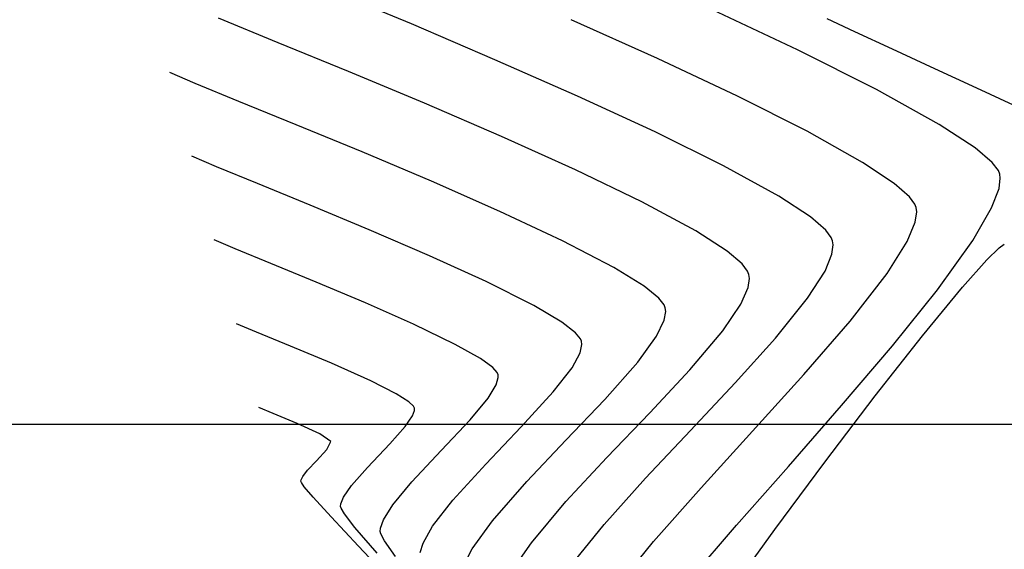
# Model space of a CAD drawing. Units: metres. Extents: x 751400 to 754535, y 8571653 to 8573688.
# Drawn here: x 751516 to 751536, y 8571897 to 8571908 of the extents above; entities that cross this region are included whole.
import ezdxf

# ---------------------------------------------------------------- set-up
doc = ezdxf.new("R2010")
doc.units = ezdxf.units.M
for name, color, linetype in [('CONT-MJR', 30, 'Continuous'), ('CONT-MNR', 124, 'Continuous'), ('COORD_LIN', 8, 'Continuous')]:
    doc.layers.add(name, color=color, linetype=linetype)

msp = doc.modelspace()

# ---------------------------------------------------------------- linework, layer by layer
at = {"layer": 'CONT-MJR', "extrusion": (-0.4221570457888282, -0.9065227127275132, 0), "elevation": -8087894.358384277}
msp.add_lwpolyline([(-2937409.616053723, 1165.000000000001), (-2937410.249092714, 1165.000000000001)], dxfattribs=at)
at = {"layer": 'CONT-MJR', "extrusion": (-0.4195772827817458, -0.9077196173783438, 0), "elevation": -8096215.337880367}
msp.add_lwpolyline([(-2914395.758699075, 1165), (-2914396.611228424, 1165)], dxfattribs=at)
at = {"layer": 'CONT-MJR', "extrusion": (-0.41879990379268, -0.9080785431796315, 0), "elevation": -8098707.790126789}
msp.add_lwpolyline([(-2907461.433226435, 1165), (-2907462.392842277, 1165)], dxfattribs=at)
at = {"layer": 'CONT-MJR'}
for points, elevation in [([(751535.567225947, 8571906.940414943), (751534.7007149018, 8571907.340212027)], 1165), ([(751520.3495797046, 8571906.666189682), (751519.4462962988, 8571907.036741955)], 1170), ([(751524.3220910374, 8571905.015733998), (751522.887629977, 8571905.623412253)], 1170), ([(751536.0330998243, 8571903.64560127), (751536.1365304848, 8571903.71597936)], 1165), ([(751528.708532678, 8571902.849073023), (751528.0853830812, 8571903.234822497)], 1170), ([(751529.0090915568, 8571902.604277749), (751528.708532678, 8571902.849073023)], 1170), ([(751529.1180156427, 8571902.466152208), (751529.0090915568, 8571902.604277749)], 1170), ([(751529.151700983, 8571902.328415621), (751529.142639466, 8571902.405385392)], 1170), ([(751532.4330151649, 8571899.220869236), (751533.4756132511, 8571900.58735725)], 1165), ([(751525.1582304368, 8571897.4341479), (751525.5784920487, 8571898.011738313)], 1170), ([(751530.463042354, 8571896.525208414), (751531.4021989224, 8571897.831708191)], 1165)]:
    msp.add_lwpolyline(points, dxfattribs=dict(at, elevation=elevation))
at = {"layer": 'CONT-MJR', "extrusion": (-0.3962333249975165, -0.9181498527808043, 0), "elevation": -8168072.232841644}
msp.add_lwpolyline([(-2706467.757759016, 1170.000000000001), (-2706468.330561353, 1170.000000000001)], dxfattribs=at)
at = {"layer": 'CONT-MJR', "extrusion": (0.4200881772187443, 0.9074832909541823, 0), "elevation": 8094573.526591754}
msp.add_lwpolyline([(2918949.955504734, 1165.000000000001), (2918950.792072296, 1165.000000000001)], dxfattribs=at)
at = {"layer": 'CONT-MJR', "extrusion": (0.3779190538458363, 0.9258386407686104, 0), "elevation": 8220216.276079502}
msp.add_lwpolyline([(2543699.002921031, 1170.000000000001), (2543700.277976397, 1170.000000000001)], dxfattribs=at)
at = {"layer": 'CONT-MJR', "extrusion": (-0.3818651712152151, -0.9242180430032593, 0), "elevation": -8209290.256235678}
msp.add_lwpolyline([(-2578741.19604745, 1170), (-2578742.664915922, 1170)], dxfattribs=at)
at = {"layer": 'CONT-MJR', "extrusion": (-0.4034115449144825, -0.9150186475857803, 0), "elevation": -8146626.522546245}
msp.add_lwpolyline([(-2770345.134150424, 1170), (-2770346.676429892, 1170)], dxfattribs=at)
at = {"layer": 'CONT-MJR', "extrusion": (-0.42485552512652, -0.9052611682655283, 0), "elevation": -8079102.045644739}
msp.add_lwpolyline([(-2961492.456557338, 1170), (-2961493.879146782, 1170)], dxfattribs=at)
at = {"layer": 'CONT-MJR', "extrusion": (0.4619604703161167, 0.8869005152018532, 0), "elevation": 7949601.663003846}
msp.add_lwpolyline([(3293349.803747925, 1170), (3293351.003727596, 1170)], dxfattribs=at)
at = {"layer": 'CONT-MJR', "extrusion": (0.698440914331596, -0.7156677226112997, 0), "elevation": -5609731.246379579}
msp.add_lwpolyline([(6524817.944121927, 1165.000000000001), (6524818.301064974, 1165.000000000001)], dxfattribs=at)
at = {"layer": 'CONT-MJR', "extrusion": (0.7483969335063207, -0.6632511062322743, 0), "elevation": -5122877.338699144}
msp.add_lwpolyline([(6913642.396623807, 1165), (6913643.151999214, 1165)], dxfattribs=at)
at = {"layer": 'CONT-MJR', "extrusion": (0.772395098626861, -0.6351423553953884, 0), "elevation": -4863896.390162409}
msp.add_lwpolyline([(7098226.316994907, 1165), (7098227.618322513, 1165)], dxfattribs=at)
at = {"layer": 'CONT-MJR', "extrusion": (0.9267996483117029, 0.3755561368015488, 0), "elevation": 3915747.497500693}
msp.add_lwpolyline([(7662194.753169964, 1170), (7662194.818736255, 1170)], dxfattribs=at)
at = {"layer": 'CONT-MJR', "extrusion": (0.9846618144843099, -0.1744738120649242, 0), "elevation": -755570.4177351292}
msp.add_lwpolyline([(8571546.873070281, 1170), (8571547.056255195, 1170)], dxfattribs=at)
at = {"layer": 'CONT-MJR', "extrusion": (0.8997632854149696, -0.4363783108946409, 0), "elevation": -3064393.870653733}
msp.add_lwpolyline([(8040633.480126727, 1170), (8040633.846836776, 1170)], dxfattribs=at)
at = {"layer": 'CONT-MJR', "extrusion": (0.8095353619367738, -0.5870711181568181, 0), "elevation": -4423926.71666608}
msp.add_lwpolyline([(7380457.930286583, 1170), (7380458.587500043, 1170)], dxfattribs=at)
at = {"layer": 'CONT-MJR', "extrusion": (0.7858834445380174, -0.6183746531036514, 0), "elevation": -4710028.335645455}
msp.add_lwpolyline([(7201244.012107895, 1165.000000000001), (7201245.588016761, 1165.000000000001)], dxfattribs=at)
at = {"layer": 'CONT-MJR', "extrusion": (0.750435215933787, -0.660944011763788, 0), "elevation": -5101573.31682195}
msp.add_lwpolyline([(6929373.873245046, 1170), (6929374.903138977, 1170)], dxfattribs=at)
at = {"layer": 'CONT-MJR', "extrusion": (0.7247722532249079, -0.688988520191222, 0), "elevation": -5361254.485300428}
msp.add_lwpolyline([(6730468.580604604, 1170), (6730469.740364841, 1170)], dxfattribs=at)
at = {"layer": 'CONT-MJR', "extrusion": (0.7257539386975222, -0.6879543738250621, 0), "elevation": -5351652.12317233}
msp.add_lwpolyline([(6738105.126435586, 1170.000000000001), (6738106.300972466, 1170.000000000001)], dxfattribs=at)
at = {"layer": 'CONT-MJR', "extrusion": (0.8030569827635041, -0.5959022423474987, 0), "elevation": -4504490.598786681}
msp.add_lwpolyline([(7331561.6570535, 1165), (7331563.386894688, 1165)], dxfattribs=at)
at = {"layer": 'CONT-MJR', "extrusion": (0.752483808278789, -0.6586107486810786, 0), "elevation": -5080033.337806204}
msp.add_lwpolyline([(6945177.283953856, 1170.000000000001), (6945178.35833825, 1170.000000000001)], dxfattribs=at)
at = {"layer": 'CONT-MJR', "extrusion": (0.8883257144142478, -0.4592139208586956, 0), "elevation": -3268735.506848316}
msp.add_lwpolyline([(7959747.305501454, 1170), (7959747.726610042, 1170)], dxfattribs=at)
at = {"layer": 'CONT-MNR', "extrusion": (-0.3861883229370132, -0.92241995816824, 0), "elevation": -8197129.018021867}
msp.add_lwpolyline([(-2617150.226275879, 1168), (-2617152.022135628, 1168)], dxfattribs=at)
at = {"layer": 'CONT-MNR'}
for points, elevation in [([(751531.8704504678, 8571907.727300644), (751530.0013685973, 8571908.608462065)], 1166), ([(751528.9846846203, 8571907.547962474), (751527.2027842354, 8571908.35110092)], 1167), ([(751527.3344114884, 8571906.772949426), (751525.6295296552, 8571907.525374379)], 1168), ([(751524.1752650511, 8571906.625337549), (751522.6089122951, 8571907.28126009)], 1169), ([(751534.7958133399, 8571906.19030019), (751533.4983568065, 8571906.910680853)], 1166), ([(751528.9353852776, 8571906.034000657), (751527.3344114884, 8571906.772949426)], 1168), ([(751532.0676862209, 8571906.049060268), (751530.6323813023, 8571906.771593647)], 1167), ([(751535.5358623947, 8571905.704588559), (751534.7958133399, 8571906.19030019)], 1166), ([(751533.2124113152, 8571905.407428158), (751532.0676862209, 8571906.049060268)], 1167), ([(751528.6584267095, 8571904.592464771), (751527.2928886334, 8571905.250779588)], 1169), ([(751536.0422798962, 8571905.165046271), (751536.0135381091, 8571905.237316038)], 1166), ([(751535.8756607545, 8571904.46580144), (751536.0278249203, 8571904.866659543)], 1166), ([(751532.1385068159, 8571904.280186333), (751531.4840606614, 8571904.71098136)], 1168), ([(751534.2910790384, 8571904.542755676), (751534.1779822751, 8571904.69659067)], 1167), ([(751534.3289047207, 8571904.385438604), (751534.3173697887, 8571904.475131052)], 1167), ([(751534.1346097019, 8571903.772897545), (751534.2994031417, 8571904.171801573)], 1167), ([(751524.2828989376, 8571903.480845328), (751523.0377206155, 8571904.01754175)], 1171), ([(751530.4172581796, 8571903.577764237), (751529.7712938084, 8571903.993673135)], 1169), ([(751525.4491396764, 8571902.94860682), (751524.2828989376, 8571903.480845328)], 1171), ([(751530.7280029266, 8571903.312789002), (751530.4172581796, 8571903.577764237)], 1169), ([(751521.9420273949, 8571902.936709136), (751521.0101514183, 8571903.319624253)], 1172), ([(751530.8675495735, 8571903.095300611), (751530.841294254, 8571903.162118288)], 1169), ([(751530.8783636532, 8571903.012804665), (751530.8675495735, 8571903.095300611)], 1169), ([(751532.9552442863, 8571902.132011995), (751533.7203602189, 8571903.114697613)], 1167), ([(751522.9593693976, 8571902.507462673), (751521.9420273949, 8571902.936709136)], 1172), ([(751526.4307921287, 8571902.454509364), (751525.4491396764, 8571902.94860682)], 1171), ([(751530.7016002707, 8571902.478321996), (751530.8515869628, 8571902.822269933)], 1169), ([(751523.9526485053, 8571902.066804446), (751522.9593693976, 8571902.507462673)], 1172), ([(751531.4146259829, 8571901.777935537), (751532.0801659758, 8571902.603508897)], 1168), ([(751525.3302960889, 8571901.35632528), (751524.8123357972, 8571901.64965403)], 1172), ([(751527.3879187041, 8571901.47935097), (751527.4247653335, 8571901.64572548)], 1171), ([(751527.4247653335, 8571901.64572548), (751527.4177293584, 8571901.715470172)], 1171), ([(751530.5822310566, 8571900.854375882), (751531.4146259829, 8571901.777935537)], 1168), ([(751525.5829206903, 8571901.171623452), (751525.3302960889, 8571901.35632528)], 1172), ([(751525.6928192509, 8571901.025554951), (751525.673505232, 8571901.069486266)], 1172), ([(751525.697550148, 8571900.965652192), (751525.6928192509, 8571901.025554951)], 1172), ([(751530.9454374877, 8571899.860947901), (751532.0000268852, 8571901.027479095)], 1167), ([(751523.5928662921, 8571900.63116516), (751523.0697869369, 8571900.89822899)], 1173), ([(751529.6625365671, 8571899.87670016), (751530.5822310566, 8571900.854375882)], 1168), ([(751523.8554890206, 8571900.463285318), (751523.5928662921, 8571900.63116516)], 1173), ([(751523.9492939755, 8571900.373026267), (751523.8554890206, 8571900.463285318)], 1173), ([(751521.5509605815, 8571900.020905029), (751521.057469254, 8571900.226523232)], 1174), ([(751523.9306146051, 8571900.175166104), (751523.9701649931, 8571900.289912121)], 1173), ([(751523.9679091433, 8571900.335639732), (751523.9492939755, 8571900.373026267)], 1173), ([(751523.9701649931, 8571900.289912121), (751523.9679091433, 8571900.335639732)], 1173), ([(751531.6815858153, 8571899.13207057), (751532.7788063111, 8571900.387131376)], 1166), ([(751522.020083511, 8571899.803730179), (751521.5509605815, 8571900.020905029)], 1174), ([(751523.4645445977, 8571899.597905518), (751523.7804207, 8571899.954663489)], 1173), ([(751528.7350978844, 8571898.888778588), (751529.6625365671, 8571899.87670016)], 1168), ([(751530.6145000458, 8571897.917805273), (751531.6815858153, 8571899.13207057)], 1166), ([(751521.6284078764, 8571898.826075777), (751521.6321936736, 8571898.854912227)], 1174), ([(751521.6368406138, 8571898.801379941), (751521.6284078764, 8571898.826075777)], 1174), ([(751521.6970038849, 8571898.712626373), (751521.6368406138, 8571898.801379941)], 1174), ([(751527.8794703789, 8571897.9344814), (751528.7350978844, 8571898.888778588)], 1168), ([(751521.8792929039, 8571898.495737894), (751521.6970038849, 8571898.712626373)], 1174), ([(751528.9010605923, 8571897.581286589), (751529.8822055659, 8571898.692267403)], 1167), ([(751526.3805585054, 8571897.558441078), (751527.0939808933, 8571898.407347877)], 1169), ([(751522.4468413345, 8571898.307069542), (751522.4524896487, 8571898.363254644)], 1173), ([(751522.7385698704, 8571897.871720808), (751522.5249976097, 8571898.1513178)], 1173), ([(751523.2652747924, 8571897.788063306), (751523.2711290894, 8571897.861970657)], 1172)]:
    msp.add_lwpolyline(points, dxfattribs=dict(at, elevation=elevation))
at = {"layer": 'CONT-MNR', "extrusion": (-0.3773048877576952, -0.9260891002890344, 0), "elevation": -8221903.060137383}
msp.add_lwpolyline([(-2538247.182881302, 1169), (-2538248.51741524, 1169)], dxfattribs=at)
at = {"layer": 'CONT-MNR', "extrusion": (0.3933276734127105, 0.9193983583451432, 0), "elevation": 8176593.534088506}
msp.add_lwpolyline([(2680617.013620544, 1168), (2680618.888110363, 1168)], dxfattribs=at)
at = {"layer": 'CONT-MNR', "extrusion": (-0.3800673818677057, -0.9249588019151057, 0), "elevation": -8214290.31938539}
msp.add_lwpolyline([(-2562774.906049614, 1169.000000000001), (-2562776.471047135, 1169.000000000001)], dxfattribs=at)
at = {"layer": 'CONT-MNR', "extrusion": (-0.448384549766295, -0.8938407551297249, 0), "elevation": -7998895.755239687}
msp.add_lwpolyline([(-3171759.351107695, 1166), (-3171761.172356423, 1166)], dxfattribs=at)
at = {"layer": 'CONT-MNR', "extrusion": (-0.4262384409095831, -0.9046108508585158, 0), "elevation": -8074571.123173201}
msp.add_lwpolyline([(-2973833.413141686, 1167), (-2973835.234584221, 1167)], dxfattribs=at)
at = {"layer": 'CONT-MNR', "extrusion": (-0.3960979159865582, -0.9182082775444281, 0), "elevation": -8168472.777358866}
msp.add_lwpolyline([(-2705256.897707105, 1169), (-2705258.631824454, 1169)], dxfattribs=at)
at = {"layer": 'CONT-MNR', "extrusion": (0.4109975204350999, 0.9116364616425782, 0), "elevation": 8123337.226272673}
msp.add_lwpolyline([(2837912.121358205, 1169.000000000001), (2837913.794550032, 1169.000000000001)], dxfattribs=at)
at = {"layer": 'CONT-MNR', "extrusion": (-0.4426449106450515, -0.8966969850958764, 0), "elevation": -8019062.755664327}
msp.add_lwpolyline([(-3120415.275596043, 1168), (-3120416.849905707, 1168)], dxfattribs=at)
at = {"layer": 'CONT-MNR', "extrusion": (0.6504307457502441, 0.7595655633207589, 0), "elevation": 6999746.204287024}
msp.add_lwpolyline([(5004590.044839861, 1166), (5004590.507283419, 1166)], dxfattribs=at)
at = {"layer": 'CONT-MNR', "extrusion": (-0.3962492060190719, -0.9181429990634656, 0), "elevation": -8168024.013706155}
msp.add_lwpolyline([(-2706607.955017269, 1171), (-2706608.504410574, 1171)], dxfattribs=at)
at = {"layer": 'CONT-MNR', "extrusion": (-0.3795920656631205, -0.9251539675565388, 0), "elevation": -8215603.199607231}
msp.add_lwpolyline([(-2558554.726090775, 1171), (-2558555.642788837, 1171)], dxfattribs=at)
at = {"layer": 'CONT-MNR', "extrusion": (-0.4823983580575022, -0.8759519531021244, 0), "elevation": -7871114.227328806}
msp.add_lwpolyline([(-3476767.286722101, 1168), (-3476768.584734681, 1168)], dxfattribs=at)
at = {"layer": 'CONT-MNR', "extrusion": (0.5554526118792338, 0.8315481922032766, 0), "elevation": 7545393.531032234}
msp.add_lwpolyline([(4136350.376667242, 1167.000000000001), (4136351.163176348, 1167.000000000001)], dxfattribs=at)
at = {"layer": 'CONT-MNR', "extrusion": (0.796413539703786, 0.6047524070034662, 0), "elevation": 5782413.78162925}
msp.add_lwpolyline([(6372288.178919327, 1166), (6372288.387962749, 1166)], dxfattribs=at)
at = {"layer": 'CONT-MNR', "extrusion": (0.9925261902957931, -0.1220318055955876, 0), "elevation": -300125.8377049674}
msp.add_lwpolyline([(8599551.379329175, 1166.000000000001), (8599551.592032623, 1166.000000000001)], dxfattribs=at)
at = {"layer": 'CONT-MNR', "extrusion": (0.9914273531186522, 0.1306591117685389, 0), "elevation": 1865090.904199922}
msp.add_lwpolyline([(8400226.129191976, 1166.000000000001), (8400226.217219593, 1166.000000000001)], dxfattribs=at)
at = {"layer": 'CONT-MNR', "extrusion": (-0.3788143181579391, -0.925472696711543, 0), "elevation": -8217750.822259658}
msp.add_lwpolyline([(-2551647.243253857, 1171), (-2551648.416817789, 1171)], dxfattribs=at)
at = {"layer": 'CONT-MNR', "extrusion": (-0.6603620207934786, -0.7509474026145595, 0), "elevation": -6933334.195832047}
msp.add_lwpolyline([(-5096197.668557868, 1167), (-5096198.083434771, 1167)], dxfattribs=at)
at = {"layer": 'CONT-MNR', "extrusion": (0.3844716531043229, 0.9231367980744941, 0), "elevation": 8201979.332813812}
msp.add_lwpolyline([(2601895.537155237, 1171), (2601896.857073589, 1171)], dxfattribs=at)
at = {"layer": 'CONT-MNR', "extrusion": (-0.4738271286665006, -0.8806178808879931, 0), "elevation": -7904667.123723298}
msp.add_lwpolyline([(-3399790.101906059, 1169), (-3399791.365640447, 1169)], dxfattribs=at)
at = {"layer": 'CONT-MNR', "extrusion": (0.9320405860554798, 0.3623538959985911, 0), "elevation": 3806523.468293638}
msp.add_lwpolyline([(7717041.48273715, 1167), (7717041.555292602, 1167)], dxfattribs=at)
at = {"layer": 'CONT-MNR', "extrusion": (0.8654946119454152, -0.5009182335406202, 0), "elevation": -3643372.992020149}
msp.add_lwpolyline([(7795394.376824453, 1166), (7795395.15254038, 1166)], dxfattribs=at)
at = {"layer": 'CONT-MNR', "extrusion": (0.6563592230235594, 0.7544485206771296, 0), "elevation": 6960335.554080102}
msp.add_lwpolyline([(5059255.707758944, 1168), (5059256.123037639, 1168)], dxfattribs=at)
at = {"layer": 'CONT-MNR', "extrusion": (0.990599525250161, -0.1367939347126033, 0), "elevation": -428114.9794421515}
msp.add_lwpolyline([(8594129.536963347, 1167), (8594129.752627725, 1167)], dxfattribs=at)
at = {"layer": 'CONT-MNR', "extrusion": (0.8039341989994816, 0.5947182557136295, 0), "elevation": 5702050.439223636}
msp.add_lwpolyline([(6444296.521573231, 1168), (6444296.713407332, 1168)], dxfattribs=at)
at = {"layer": 'CONT-MNR', "extrusion": (0.931791484481613, 0.3629939799053862, 0), "elevation": 3811821.140325861}
msp.add_lwpolyline([(7714425.146094266, 1168), (7714425.219261391, 1168)], dxfattribs=at)
at = {"layer": 'CONT-MNR', "extrusion": (0.3942744006972111, 0.9189927621885035, 0), "elevation": 8173822.591496992}
msp.add_lwpolyline([(2689040.471344342, 1172.000000000001), (2689040.941812859, 1172.000000000001)], dxfattribs=at)
at = {"layer": 'CONT-MNR', "extrusion": (0.9924911057837111, -0.1223168219838414, 0), "elevation": -302598.5943499767}
msp.add_lwpolyline([(8599463.071287233, 1168), (8599463.264151433, 1168)], dxfattribs=at)
at = {"layer": 'CONT-MNR', "extrusion": (0.9908384801420297, 0.1350522353381561, 0), "elevation": 1902302.178986949}
msp.add_lwpolyline([(8391875.878527643, 1168), (8391875.961925808, 1168)], dxfattribs=at)
at = {"layer": 'CONT-MNR', "extrusion": (0.8463329477732138, -0.532654241993343, 0), "elevation": -3929812.8070962}
msp.add_lwpolyline([(7654991.655239332, 1167.000000000001), (7654992.432947366, 1167.000000000001)], dxfattribs=at)
at = {"layer": 'CONT-MNR', "extrusion": (0.8124049679480437, -0.5830936186011111, 0), "elevation": -4387671.238489407}
msp.add_lwpolyline([(7402071.523614744, 1166), (7402072.774037076, 1166)], dxfattribs=at)
at = {"layer": 'CONT-MNR', "extrusion": (-0.3788618426698255, -0.9254532425621647, 0), "elevation": -8217618.356786706}
msp.add_lwpolyline([(-2552069.531162215, 1172), (-2552070.327400207, 1172)], dxfattribs=at)
at = {"layer": 'CONT-MNR', "extrusion": (0.9264021472282173, -0.3765356047055161, 0), "elevation": -2531405.476107639}
msp.add_lwpolyline([(8224008.218278404, 1168), (8224008.593093009, 1168)], dxfattribs=at)
at = {"layer": 'CONT-MNR', "extrusion": (0.7992653354475823, 0.6009783053920198, 0), "elevation": 5752200.3863206}
msp.add_lwpolyline([(6399571.324843805, 1169), (6399571.513355314, 1169)], dxfattribs=at)
at = {"layer": 'CONT-MNR', "extrusion": (0.8421612199119992, -0.5392258151056321, 0), "elevation": -3989279.994947594}
msp.add_lwpolyline([(7624169.452043425, 1168), (7624170.117507176, 1168)], dxfattribs=at)
at = {"layer": 'CONT-MNR', "extrusion": (0.9902689424501753, -0.1391668840587144, 0), "elevation": -448707.3446097053}
msp.add_lwpolyline([(8593077.34948427, 1169.000000000001), (8593077.541891325, 1169.000000000001)], dxfattribs=at)
at = {"layer": 'CONT-MNR', "extrusion": (0.7796986341830634, -0.6261549647276348, 0), "elevation": -4781368.857630887}
msp.add_lwpolyline([(7154076.626241759, 1166), (7154078.108677104, 1166)], dxfattribs=at)
at = {"layer": 'CONT-MNR', "extrusion": (-0.5104977987432625, -0.8598790597975295, 0), "elevation": -7754452.011876411}
msp.add_lwpolyline([(-3729714.817180309, 1171), (-3729715.493346471, 1171)], dxfattribs=at)
at = {"layer": 'CONT-MNR', "extrusion": (0.8277140871958006, -0.561150060017481, 0), "elevation": -4188071.041499696}
msp.add_lwpolyline([(7516805.267820132, 1169), (7516805.933683685, 1169)], dxfattribs=at)
at = {"layer": 'CONT-MNR', "extrusion": (0.3897030377760016, 0.9209405748191118, 0), "elevation": 8187082.171622183}
msp.add_lwpolyline([(2648390.299338371, 1173), (2648390.741282184, 1173)], dxfattribs=at)
at = {"layer": 'CONT-MNR', "extrusion": (-0.4365550817951244, -0.899677531429374, 0), "elevation": -8040029.291736436}
msp.add_lwpolyline([(-3065977.237834283, 1172), (-3065978.193384757, 1172)], dxfattribs=at)
at = {"layer": 'CONT-MNR', "extrusion": (-0.6127224645342471, -0.7902981598454337, 0), "elevation": -7234835.946464498}
msp.add_lwpolyline([(-4658266.2149946, 1171), (-4658266.571347511, 1171)], dxfattribs=at)
at = {"layer": 'CONT-MNR', "extrusion": (0.756381568674733, -0.654130661694703, 0), "elevation": -5038698.337996811}
msp.add_lwpolyline([(6975228.070151523, 1167), (6975229.530436842, 1167)], dxfattribs=at)
at = {"layer": 'CONT-MNR', "extrusion": (-0.3786680184519958, -0.9255325665807979, 0), "elevation": -8218151.229019735}
msp.add_lwpolyline([(-2550347.456938536, 1173), (-2550348.219260424, 1173)], dxfattribs=at)
at = {"layer": 'CONT-MNR', "extrusion": (0.7692061101707285, 0.6390007512327487, 0), "elevation": 6055531.134211791}
msp.add_lwpolyline([(6113332.646106555, 1171), (6113332.804993245, 1171)], dxfattribs=at)
at = {"layer": 'CONT-MNR', "extrusion": (0.763748693552375, -0.6455136970638505, 0), "elevation": -4959299.797743513}
msp.add_lwpolyline([(7031900.966675078, 1169.000000000001), (7031902.018591982, 1169.000000000001)], dxfattribs=at)
at = {"layer": 'CONT-MNR', "extrusion": (-0.3870870193309716, -0.9220431874188237, 0), "elevation": -8194567.673580228}
msp.add_lwpolyline([(-2625135.734783805, 1173), (-2625136.647351023, 1173)], dxfattribs=at)
at = {"layer": 'CONT-MNR', "extrusion": (0.9221173034235576, 0.3869104272656226, 0), "elevation": 4009554.591096953}
msp.add_lwpolyline([(7613525.100785625, 1171), (7613525.158582839, 1171)], dxfattribs=at)
at = {"layer": 'CONT-MNR', "extrusion": (0.761730834894374, -0.6478936140842262, 0), "elevation": -4981213.830337904}
msp.add_lwpolyline([(7016394.126684573, 1166.000000000001), (7016395.748766708, 1166.000000000001)], dxfattribs=at)
at = {"layer": 'CONT-MNR', "extrusion": (0.8794910943848542, -0.4759153442553954, 0), "elevation": -3418537.798607838}
msp.add_lwpolyline([(7896574.077333063, 1171), (7896574.428572223, 1171)], dxfattribs=at)
at = {"layer": 'CONT-MNR', "extrusion": (-0.4097825823207809, -0.9121832245917003, 0), "elevation": -8127105.266437944}
msp.add_lwpolyline([(-2827088.948320795, 1173), (-2827089.841367197, 1173)], dxfattribs=at)
at = {"layer": 'CONT-MNR', "extrusion": (0.7481510922470707, 0.6635284041919497, 0), "elevation": 6249954.591012145}
msp.add_lwpolyline([(5914418.516919778, 1172.000000000001), (5914418.653439241, 1172.000000000001)], dxfattribs=at)
at = {"layer": 'CONT-MNR', "extrusion": (0.7899577939361415, -0.6131612217023714, 0), "elevation": -4662282.608585102}
msp.add_lwpolyline([(7232246.85349015, 1171), (7232247.487261755, 1171)], dxfattribs=at)
at = {"layer": 'CONT-MNR', "extrusion": (0.7308837421378126, -0.6825019820327466, 0), "elevation": -5301058.704633479}
msp.add_lwpolyline([(6777982.433068439, 1169), (6777983.64552869, 1169)], dxfattribs=at)
at = {"layer": 'CONT-MNR', "extrusion": (0.8552350369137925, -0.5182403222782499, 0), "elevation": -3799573.570059026}
msp.add_lwpolyline([(7720460.490135321, 1172), (7720460.812630326, 1172)], dxfattribs=at)
at = {"layer": 'CONT-MNR', "extrusion": (0.9639626843210518, -0.2660374846455894, 0), "elevation": -1556004.242786517}
msp.add_lwpolyline([(8462926.519241551, 1172), (8462926.67080707, 1172)], dxfattribs=at)
at = {"layer": 'CONT-MNR', "extrusion": (0.7379370137856708, -0.6748695901321135, 0), "elevation": -5230335.625372118}
msp.add_lwpolyline([(6832704.410456493, 1171), (6832705.387918941, 1171)], dxfattribs=at)
at = {"layer": 'CONT-MNR', "extrusion": (0.7693452873133544, -0.6388331776674817, 0), "elevation": -4897831.868903972}
msp.add_lwpolyline([(7074850.12121219, 1172), (7074850.703582389, 1172)], dxfattribs=at)
at = {"layer": 'CONT-MNR', "extrusion": (-0.3845987708082457, -0.9230838453210989, 0), "elevation": -8201616.69774705}
msp.add_lwpolyline([(-2603025.34304326, 1174), (-2603025.663729968, 1174)], dxfattribs=at)
at = {"layer": 'CONT-MNR', "extrusion": (0.7220741128397471, -0.6918157092511648, 0), "elevation": -5387515.73551357}
msp.add_lwpolyline([(6709465.428069924, 1169), (6709466.704034561, 1169)], dxfattribs=at)
at = {"layer": 'CONT-MNR', "extrusion": (0.8264868251893411, -0.5629560620407631, 0), "elevation": -4204478.539350558}
msp.add_lwpolyline([(7507637.247326109, 1173), (7507637.514121184, 1173)], dxfattribs=at)
at = {"layer": 'CONT-MNR', "extrusion": (0.7277884098682973, -0.6858017428246851, 0), "elevation": -5331672.754297834}
msp.add_lwpolyline([(6753925.904039126, 1172.000000000001), (6753926.775938992, 1172.000000000001)], dxfattribs=at)
at = {"layer": 'CONT-MNR', "extrusion": (-0.5782784921195252, -0.8158394361343221, 0), "elevation": -7427882.92304365}
msp.add_lwpolyline([(-4343823.718758728, 1174), (-4343823.991993283, 1174)], dxfattribs=at)
at = {"layer": 'CONT-MNR', "extrusion": (0.7225826590891689, -0.6912845295416541, 0), "elevation": -5382582.043067263}
msp.add_lwpolyline([(6713423.614378854, 1171), (6713424.674810778, 1171)], dxfattribs=at)
at = {"layer": 'CONT-MNR', "extrusion": (0.7396895388964313, -0.6729482788797255, 0), "elevation": -5212545.679657193}
msp.add_lwpolyline([(6846284.531907117, 1167), (6846286.111867948, 1167)], dxfattribs=at)
at = {"layer": 'CONT-MNR', "extrusion": (0.891513310821676, -0.4529944995557605, 0), "elevation": -3213031.307244974}
msp.add_lwpolyline([(7982397.893592617, 1174), (7982398.075563382, 1174)], dxfattribs=at)
at = {"layer": 'CONT-MNR', "extrusion": (0.7238257757660566, -0.6899827869857816, 0), "elevation": -5370491.119594765}
msp.add_lwpolyline([(6723099.456954851, 1173), (6723100.130794402, 1173)], dxfattribs=at)
at = {"layer": 'CONT-MNR', "extrusion": (0.7369753790896674, -0.6759195888681145, 0), "elevation": -5240061.445524491}
msp.add_lwpolyline([(6825247.103865658, 1174), (6825247.421163278, 1174)], dxfattribs=at)
at = {"layer": 'CONT-MNR', "extrusion": (0.7290540380982555, -0.6844561414237055, 0), "elevation": -5319187.243725716}
msp.add_lwpolyline([(6763762.602588408, 1172.000000000001), (6763763.489534375, 1172.000000000001)], dxfattribs=at)
at = {"layer": 'CONT-MNR', "extrusion": (0.7323972532961245, -0.6808775685571471, 0), "elevation": -5286001.309906566}
msp.add_lwpolyline([(6789729.634927611, 1174), (6789729.901355789, 1174)], dxfattribs=at)
at = {"layer": 'CONT-MNR', "extrusion": (0.739844590888872, -0.6727778097800772, 0), "elevation": -5210971.526195964}
msp.add_lwpolyline([(6847481.874881588, 1171), (6847482.882755144, 1171)], dxfattribs=at)
at = {"layer": 'CONT-MNR', "extrusion": (0.7325095407221593, -0.6807567647486223, 0), "elevation": -5284877.061087806}
msp.add_lwpolyline([(6790604.518602769, 1169), (6790605.759434116, 1169)], dxfattribs=at)
at = {"layer": 'CONT-MNR', "extrusion": (0.7934826172234464, -0.608592914980309, 0), "elevation": -4620477.575759042}
msp.add_lwpolyline([(7259023.554853966, 1174), (7259023.71780503, 1174)], dxfattribs=at)
at = {"layer": 'CONT-MNR', "extrusion": (0.750732067383302, -0.6606068142264304, 0), "elevation": -5098462.547854216}
msp.add_lwpolyline([(6931660.258853991, 1173.000000000001), (6931660.754962025, 1173.000000000001)], dxfattribs=at)
at = {"layer": 'CONT-MNR', "extrusion": (0.9036171077609956, -0.4283411287299568, 0), "elevation": -2992609.027169458}
msp.add_lwpolyline([(8067622.075494396, 1174), (8067622.153306437, 1174)], dxfattribs=at)
at = {"layer": 'CONT-MNR', "extrusion": (0.7709501893461703, -0.6368954431828701, 0), "elevation": -4880015.791331108}
msp.add_lwpolyline([(7087148.55351834, 1172), (7087149.169754149, 1172)], dxfattribs=at)
at = {"layer": 'CONT-MNR', "extrusion": (0.8239978864001035, -0.5665928725356171, 0), "elevation": -4237523.63568217}
msp.add_lwpolyline([(7489033.538765839, 1173), (7489033.831749111, 1173)], dxfattribs=at)
at = {"layer": 'CONT-MNR', "extrusion": (0.7383401430120526, 0.6744285234307205, 0), "elevation": 6336011.617312333}
msp.add_lwpolyline([(5822128.421969424, 1174.000000000001), (5822128.969850523, 1174.000000000001)], dxfattribs=at)
at = {"layer": 'CONT-MNR', "extrusion": (0.9280816299749425, -0.3723768092981277, 0), "elevation": -2494501.979467249}
msp.add_lwpolyline([(8235270.937922911, 1173.000000000001), (8235271.081279515, 1173.000000000001)], dxfattribs=at)
at = {"layer": 'CONT-MNR', "extrusion": (0.7904943566565444, -0.6124693233902869, 0), "elevation": -4655948.752868477}
msp.add_lwpolyline([(7236322.521845818, 1171), (7236323.202035641, 1171)], dxfattribs=at)
at = {"layer": 'CONT-MNR', "extrusion": (0.9672964922315201, 0.2536483710111237, 0), "elevation": 2901193.06872407}
msp.add_lwpolyline([(8100944.681567474, 1173), (8100944.719774076, 1173)], dxfattribs=at)
at = {"layer": 'CONT-MNR', "extrusion": (0.8664068999219579, 0.4993386463790105, 0), "elevation": 4931404.320882473}
msp.add_lwpolyline([(7051487.463374374, 1173), (7051487.600486198, 1173)], dxfattribs=at)
at = {"layer": 'CONT-MNR', "extrusion": (0.849578244638452, -0.5274626112219204, 0), "elevation": -3882877.84783937}
msp.add_lwpolyline([(7678898.542517438, 1172.000000000001), (7678898.902970163, 1172.000000000001)], dxfattribs=at)
at = {"layer": 'CONT-MNR', "extrusion": (0.7280480309215778, 0.6855261225301436, 0), "elevation": 6423404.354626619}
msp.add_lwpolyline([(5725564.564923205, 1174), (5725565.393355033, 1174)], dxfattribs=at)
at = {"layer": 'CONT-MNR', "extrusion": (0.9449252150140661, -0.327286324234028, 0), "elevation": -2095331.654394172}
msp.add_lwpolyline([(8345765.719285407, 1172), (8345765.900479832, 1172)], dxfattribs=at)
at = {"layer": 'CONT-MNR', "extrusion": (0.7573411240825018, 0.6530194650800638, 0), "elevation": 6166775.238514123}
msp.add_lwpolyline([(6001091.090684708, 1173), (6001091.792953039, 1173)], dxfattribs=at)
at = {"layer": 'CONT-MNR', "extrusion": (0.9750998620789865, 0.2217662259532363, 0), "elevation": 2633767.654034293}
msp.add_lwpolyline([(8191793.824951009, 1172.000000000001), (8191793.872639655, 1172.000000000001)], dxfattribs=at)
at = {"layer": 'CONT-MNR', "extrusion": (0.8707746667847422, -0.4916822954773959, 0), "elevation": -3560242.074624054}
msp.add_lwpolyline([(7833702.353143002, 1171), (7833702.751546501, 1171)], dxfattribs=at)
at = {"layer": 'CONT-MNR', "extrusion": (0.7796446146718155, -0.6262222247838514, 0), "elevation": -4781988.331146232}
msp.add_lwpolyline([(7153656.398185639, 1168), (7153657.522803912, 1168)], dxfattribs=at)
at = {"layer": 'CONT-MNR', "extrusion": (0.7571158041225172, -0.6532806894038077, 0), "elevation": -5030859.675723002}
msp.add_lwpolyline([(6980878.352522682, 1166), (6980879.822843929, 1166)], dxfattribs=at)
at = {"layer": 'CONT-MNR', "extrusion": (0.8872413910157193, 0.4613054455222609, 0), "elevation": 4621045.663288883}
msp.add_lwpolyline([(7258660.536266359, 1172.000000000001), (7258660.696281497, 1172.000000000001)], dxfattribs=at)
at = {"layer": 'CONT-MNR', "extrusion": (0.8144023552540922, 0.5803006149889791, 0), "elevation": 5586319.834661407}
msp.add_lwpolyline([(6544863.732053474, 1172), (6544864.132113067, 1172)], dxfattribs=at)
at = {"layer": 'CONT-MNR', "extrusion": (0.8250961826353845, -0.564992291452296, 0), "elevation": -4222974.495889356}
msp.add_lwpolyline([(7497245.833296048, 1169), (7497246.565249907, 1169)], dxfattribs=at)
at = {"layer": 'CONT-MNR', "extrusion": (0.7756686476471774, -0.6311403560676492, 0), "elevation": -4827133.085275199}
msp.add_lwpolyline([(7123271.142114254, 1167), (7123272.422857189, 1167)], dxfattribs=at)
at = {"layer": 'CONT-MNR', "extrusion": (0.7298251219292262, 0.6836338869606965, 0), "elevation": 6408519.829741644}
msp.add_lwpolyline([(5742218.846333379, 1174.000000000001), (5742219.665072783, 1174.000000000001)], dxfattribs=at)
at = {"layer": 'CONT-MNR', "extrusion": (0.9568755752784294, -0.2904980781960095, 0), "elevation": -1771004.663044502}
msp.add_lwpolyline([(8420555.516775737, 1171), (8420555.722221434, 1171)], dxfattribs=at)
at = {"layer": 'COORD_LIN'}
msp.add_line((751800, 8571900), (751400, 8571900), dxfattribs=at)

doc.saveas('drawing.dxf')
